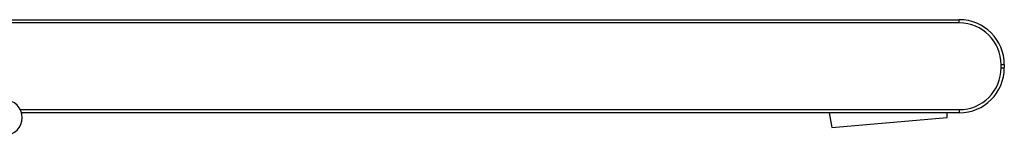
# Model space of a CAD drawing. Units: millimetres. Extents: x -805 to -36, y -182 to 319.
# Drawn here: x -201 to -47, y 236 to 254 of the extents above; entities that cross this region are included whole.
import ezdxf

# ---------------------------------------------------------------- set-up
doc = ezdxf.new("R2010")
doc.units = ezdxf.units.MM
for name, color, linetype in [('482002', 7, 'Continuous'), ('486038', 7, 'Continuous'), ('725006', 7, 'Continuous'), ('Default', 7, 'Continuous')]:
    doc.layers.add(name, color=color, linetype=linetype)

# ---------------------------------------------------------------- blocks, each defined once
blk = doc.blocks.new('SE1')
at = {"layer": '482002', "color": 7, "linetype": 'Continuous'}
blk.add_arc((-202.97, 238.45), 2.75, 270, 90, dxfattribs=at)
at = {"layer": '486038', "color": 7, "linetype": 'Continuous'}
for p, q in [((-254.72, 253.7), (-54.35, 253.7)), ((-54.35, 253.2), (-254.72, 253.2)), ((-54.35, 253.2), (-54.35, 253.7)), ((-47.85, 246.2), (-47.85, 246.7)), ((-47.85, 246.7), (-47.35, 246.7)), ((-47.85, 246.2), (-47.35, 246.2)), ((-47.35, 246.7), (-47.35, 246.2)), ((-200.52, 239.7), (-54.35, 239.7)), ((-54.35, 239.2), (-200.32, 239.2)), ((-54.35, 239.7), (-54.35, 239.2))]:
    blk.add_line(p, q, dxfattribs=at)
for centre, radius, start, end in [((-54.35, 246.7), 7, 0, 90), ((-54.35, 246.7), 6.5, 0, 90), ((-54.35, 246.2), 7, 270, 0), ((-54.35, 246.2), 6.5, 270, 0)]:
    blk.add_arc(centre, radius, start, end, dxfattribs=at)
at = {"layer": '725006', "color": 7, "linetype": 'Continuous'}
for p, q in [((-74.63, 239.2), (-74.18, 236.92)), ((-56.25, 238.49), (-56.24, 239.2)), ((-74.18, 236.92), (-56.25, 238.49))]:
    blk.add_line(p, q, dxfattribs=at)

msp = doc.modelspace()

# ---------------------------------------------------------------- block references
at = {"layer": 'Default'}
msp.add_blockref('SE1', (0, 0), dxfattribs=at)

doc.saveas('drawing.dxf')
